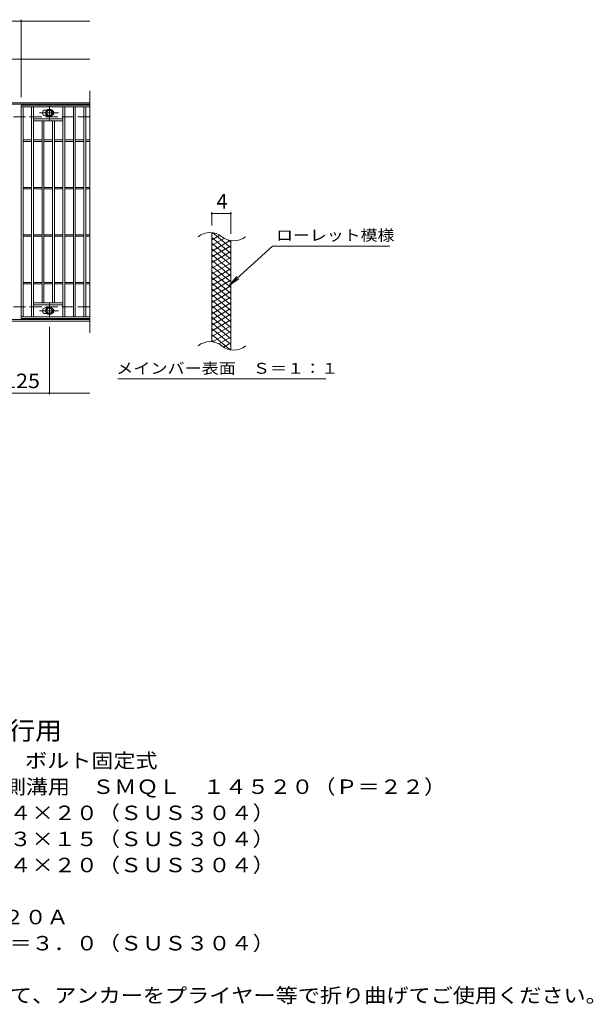
# Model space of a CAD drawing. Units: millimetres. Extents: x -1611 to 1692, y -1382 to 1203.
# Drawn here: x 484 to 1692, y -910 to 1165 of the extents above; entities that cross this region are included whole.
import ezdxf

# ---------------------------------------------------------------- set-up
doc = ezdxf.new("R2010")
doc.units = ezdxf.units.MM
doc.header["$LTSCALE"] = 10
doc.linetypes.add('JWW_CENTER1', pattern=[6.773333, 4.233333, -0.846667, 0.846667, -0.846667])
doc.linetypes.add('JWW_DASHED3', pattern=[3.386667, 2.54, -0.846667])
for name, color, linetype in [('C-1', 7, 'Continuous'), ('C-2', 7, 'Continuous'), ('C-4', 7, 'Continuous'), ('C-5', 7, 'Continuous'), ('C-8', 7, 'Continuous'), ('C-9', 7, 'Continuous'), ('D-5', 7, 'Continuous')]:
    doc.layers.add(name, color=color, linetype=linetype)
doc.styles.add('ＭＳ ゴシック', font='txt', dxfattribs={"height": 1})

msp = doc.modelspace()

# ---------------------------------------------------------------- linework, layer by layer
at = {"layer": 'C-1', "color": 2, "linetype": 'Continuous', "lineweight": 9}
for p, q in [((632, 989.6), (-664, 989.6)), ((632, 986.6), (-664, 986.6)), ((632, 532.6), (-664, 532.6)), ((632, 529.6), (-664, 529.6))]:
    msp.add_line(p, q, dxfattribs=at)
at = {"layer": 'C-1', "color": 2, "linetype": 'JWW_DASHED3', "lineweight": 9}
for p, q in [((632, 959.6), (-664, 959.6)), ((632, 559.6), (-664, 559.6))]:
    msp.add_line(p, q, dxfattribs=at)
at = {"layer": 'C-2', "color": 3, "linetype": 'Continuous', "lineweight": 9}
for p, q in [((632, 1014.6), (632, 504.6)), ((487, 984.6), (487, 534.6)), ((632, 984.6), (487, 984.6)), ((487, 984.6), (487, 534.6)), ((487, 984.6), (632, 984.6)), ((487, 980.6), (632, 980.6)), ((491, 538.6), (491, 980.6)), ((509, 538.6), (509, 980.6)), ((513, 538.6), (513, 980.6)), ((575, 538.6), (575, 980.6)), ((579, 538.6), (579, 980.6)), ((597, 538.6), (597, 980.6)), ((601, 538.6), (601, 980.6)), ((619, 538.6), (619, 980.6)), ((623, 538.6), (623, 980.6)), ((513, 955.6), (575, 955.6)), ((538, 974.1), (541.6, 974.1)), ((538, 962.1), (541.6, 962.1)), ((513, 951.6), (575, 951.6)), ((531, 567.6), (531, 951.6)), ((535, 567.6), (535, 951.6)), ((553, 567.6), (553, 951.6)), ((557, 567.6), (557, 951.6)), ((491, 911.1), (509, 911.1)), ((491, 908.1), (509, 908.1)), ((513, 911.1), (531, 911.1)), ((513, 908.1), (531, 908.1)), ((535, 911.1), (553, 911.1)), ((535, 908.1), (553, 908.1)), ((557, 911.1), (575, 911.1)), ((557, 908.1), (575, 908.1)), ((579, 911.1), (597, 911.1)), ((579, 908.1), (597, 908.1)), ((601, 911.1), (619, 911.1)), ((601, 908.1), (619, 908.1)), ((623, 911.1), (632, 911.1)), ((623, 908.1), (632, 908.1)), ((491, 811.1), (509, 811.1)), ((513, 811.1), (531, 811.1)), ((535, 811.1), (553, 811.1)), ((557, 811.1), (575, 811.1)), ((579, 811.1), (597, 811.1)), ((601, 811.1), (619, 811.1)), ((623, 811.1), (632, 811.1)), ((491, 808.1), (509, 808.1)), ((513, 808.1), (531, 808.1)), ((535, 808.1), (553, 808.1)), ((557, 808.1), (575, 808.1)), ((579, 808.1), (597, 808.1)), ((601, 808.1), (619, 808.1)), ((623, 808.1), (632, 808.1)), ((491, 711.1), (509, 711.1)), ((491, 708.1), (509, 708.1)), ((513, 711.1), (531, 711.1)), ((513, 708.1), (531, 708.1)), ((535, 711.1), (553, 711.1)), ((535, 708.1), (553, 708.1)), ((557, 711.1), (575, 711.1)), ((557, 708.1), (575, 708.1)), ((579, 711.1), (597, 711.1)), ((579, 708.1), (597, 708.1)), ((601, 711.1), (619, 711.1)), ((601, 708.1), (619, 708.1)), ((623, 711.1), (632, 711.1)), ((623, 708.1), (632, 708.1)), ((888.6, 485.7), (888.6, 715.7)), ((928.6, 468.5), (928.6, 698.5)), ((491, 611.1), (509, 611.1)), ((491, 608.1), (509, 608.1)), ((513, 611.1), (531, 611.1)), ((513, 608.1), (531, 608.1)), ((535, 611.1), (553, 611.1)), ((535, 608.1), (553, 608.1)), ((557, 611.1), (575, 611.1)), ((557, 608.1), (575, 608.1)), ((579, 611.1), (597, 611.1)), ((579, 608.1), (597, 608.1)), ((601, 611.1), (619, 611.1)), ((601, 608.1), (619, 608.1)), ((623, 611.1), (632, 611.1)), ((623, 608.1), (632, 608.1)), ((513, 567.6), (575, 567.6)), ((513, 563.6), (575, 563.6)), ((538, 557.1), (541.6, 557.1)), ((538, 545.1), (541.6, 545.1)), ((632, 538.6), (487, 538.6)), ((632, 534.6), (487, 534.6)), ((487, 534.6), (632, 534.6))]:
    msp.add_line(p, q, dxfattribs=at)
for centre, radius, start, end in [((538, 968.1), 6, 90, 270), ((550, 968.1), 6, 286.3331, 73.6669), ((884.7, 676.5), 39.7, 50.8263, 129.1737), ((934.8, 738.1), 39.7, 230.8263, 309.1737), ((538, 551.1), 6, 90, 270), ((550, 551.1), 6, 286.3331, 73.6669), ((884.7, 446.5), 39.7, 50.8263, 129.1737), ((934.8, 508.1), 39.7, 230.8263, 309.1737)]:
    msp.add_arc(centre, radius, start, end, dxfattribs=at)
at = {"layer": 'C-4', "color": 7, "linetype": 'Continuous', "lineweight": 9}
for p, q in [((487, 1001.6), (487, 1164.6)), ((-664, 1161.6), (632, 1161.6)), ((-664, 1081.6), (632, 1081.6)), ((888.6, 730.7), (888.6, 759)), ((888.6, 756), (928.6, 756)), ((928.6, 713.5), (928.6, 759)), ((546.5, 517.6), (546.5, 374.6)), ((-664, 377.6), (632, 377.6))]:
    msp.add_line(p, q, dxfattribs=at)
at = {"layer": 'C-4', "color": 7, "linetype": 'Continuous', "lineweight": 9, "const_width": 2}
for points in [[(488, 1161.6, 0.414214), (487, 1162.6, 0.414214), (486, 1161.6, 0.414214), (487, 1160.6, 0.414214)], [(488, 1081.6, 0.414214), (487, 1082.6, 0.414214), (486, 1081.6, 0.414214), (487, 1080.6, 0.414214)], [(889.6, 756, 0.414214), (888.6, 757, 0.414214), (887.6, 756, 0.414214), (888.6, 755, 0.414214)], [(929.6, 756, 0.414214), (928.6, 757, 0.414214), (927.6, 756, 0.414214), (928.6, 755, 0.414214)], [(547.5, 377.6, 0.414214), (546.5, 378.6, 0.414214), (545.5, 377.6, 0.414214), (546.5, 376.6, 0.414214)]]:
    msp.add_lwpolyline(points, format="xyb", close=True, dxfattribs=at)
at = {"layer": 'C-5', "color": 7, "linetype": 'Continuous', "lineweight": 9}
for p, q in [((1016.9, 687.6), (925, 604.5)), ((1016.9, 687.6), (1264, 687.6)), ((925, 604.5), (941.2, 623.5)), ((925, 604.5), (945.5, 618.7)), ((691, 407.6), (1129, 407.6))]:
    msp.add_line(p, q, dxfattribs=at)
at = {"layer": 'C-8', "color": 4, "linetype": 'Continuous', "lineweight": 9}
for p, q in [((546.5, 975.6), (540, 971.8)), ((553, 971.8), (546.5, 975.6)), ((540, 971.8), (540, 964.3)), ((540, 964.3), (546.5, 960.6)), ((546.5, 960.6), (553, 964.3)), ((553, 964.3), (553, 971.8)), ((540, 554.8), (546.5, 558.6)), ((540, 547.3), (540, 554.8)), ((546.5, 543.6), (540, 547.3)), ((546.5, 558.6), (553, 554.8)), ((553, 547.3), (546.5, 543.6)), ((553, 554.8), (553, 547.3))]:
    msp.add_line(p, q, dxfattribs=at)
at = {"layer": 'C-8', "color": 4, "linetype": 'JWW_CENTER1', "lineweight": 9}
for p, q in [((546.5, 952.1), (546.5, 982.5)), ((526, 968.1), (565.7, 968.1)), ((546.5, 567), (546.5, 536.7)), ((526, 551.1), (565.7, 551.1))]:
    msp.add_line(p, q, dxfattribs=at)
at = {"layer": 'C-8', "color": 4, "linetype": 'Continuous', "lineweight": 9}
for centre, radius in [((546.5, 968.1), 7.75), ((546.5, 968.1), 6.5), ((546.5, 968.1), 5.5), ((546.5, 551.1), 7.75), ((546.5, 551.1), 6.5), ((546.5, 551.1), 5.5)]:
    msp.add_circle(centre, radius, dxfattribs=at)
at = {"layer": 'C-9', "color": 6, "linetype": 'Continuous', "lineweight": 5}
for p, q in [((893.2, 715.3), (888.6, 712.7)), ((905.4, 710.3), (888.6, 700.7)), ((928.6, 671.9), (888.6, 705.5)), ((928.6, 683.9), (890.7, 715.7)), ((914.8, 703.8), (888.6, 688.7)), ((927.4, 699), (888.6, 676.7)), ((928.6, 659.9), (888.6, 693.5)), ((928.6, 687.8), (888.6, 664.7)), ((928.6, 695.9), (923.9, 699.9)), ((928.6, 647.9), (888.6, 681.5)), ((928.6, 675.8), (888.6, 652.7)), ((928.6, 635.9), (888.6, 669.5)), ((928.6, 663.8), (888.6, 640.7)), ((928.6, 623.9), (888.6, 657.5)), ((928.6, 651.8), (888.6, 628.7)), ((928.6, 611.9), (888.6, 645.5)), ((928.6, 639.8), (888.6, 616.7)), ((928.6, 599.9), (888.6, 633.5)), ((928.6, 627.8), (888.6, 604.7)), ((928.6, 587.9), (888.6, 621.5)), ((928.6, 615.8), (888.6, 592.7)), ((928.6, 575.9), (888.6, 609.5)), ((928.6, 603.8), (888.6, 580.7)), ((928.6, 563.9), (888.6, 597.5)), ((928.6, 591.8), (888.6, 568.7)), ((928.6, 551.9), (888.6, 585.5)), ((928.6, 579.8), (888.6, 556.7)), ((928.6, 539.9), (888.6, 573.5)), ((928.6, 567.8), (888.6, 544.7)), ((928.6, 527.9), (888.6, 561.5)), ((928.6, 555.8), (888.6, 532.7)), ((928.6, 515.9), (888.6, 549.5)), ((928.6, 543.8), (888.6, 520.7)), ((928.6, 503.9), (888.6, 537.5)), ((928.6, 531.8), (888.6, 508.7)), ((928.6, 491.9), (888.6, 525.5)), ((928.6, 519.8), (888.6, 496.7)), ((928.6, 479.9), (888.6, 513.5)), ((927.2, 469.1), (888.6, 501.5)), ((928.6, 507.8), (890.5, 485.8)), ((893.8, 485.1), (888.6, 489.5)), ((928.6, 495.8), (903.7, 481.3)), ((928.6, 483.8), (913.1, 474.8)), ((928.6, 471.8), (924.9, 469.6))]:
    msp.add_line(p, q, dxfattribs=at)

# ---------------------------------------------------------------- texts
at = {"layer": 'C-4', "color": 2, "linetype": 'Continuous', "lineweight": 9, "style": 'ＭＳ ゴシック'}
msp.add_text('4', height=30.5, dxfattribs=at).set_placement((898.6, 766.6))
at = {"layer": 'C-4', "color": 2, "linetype": 'Continuous', "lineweight": 9, "style": 'ＭＳ ゴシック', "width": 1.083333}
msp.add_text('125', height=30.48, dxfattribs=at).set_placement((451.5, 388.2))
at = {"layer": 'C-5', "color": 7, "linetype": 'Continuous', "lineweight": 9, "style": 'ＭＳ ゴシック', "width": 1.142857}
msp.add_text('ローレット模様', height=22.86, rotation=360, dxfattribs=at).set_placement((1024, 698.9))
at = {"layer": 'C-5', "color": 7, "linetype": 'Continuous', "lineweight": 9, "style": 'ＭＳ ゴシック', "width": 1.153846}
msp.add_text('メインバー表面\u3000Ｓ＝１：１', height=22.86, dxfattribs=at).set_placement((687.4, 418.5))
at = {"layer": 'D-5', "color": 3, "linetype": 'Continuous', "lineweight": 9, "style": 'ＭＳ ゴシック', "width": 1.088889}
msp.add_text('※適用荷重：歩行用', height=38.1, dxfattribs=at).set_placement((63.6, -352.7))
at = {"layer": 'D-5', "color": 2, "linetype": 'Continuous', "lineweight": 9, "style": 'ＭＳ ゴシック'}
for s, width, p in [('ステンレス製グレーチング\u3000ボルト固定式', 1.118421, (-109.3, -412)), ('滑り止め模様付\u3000横断溝・側溝用\u3000ＳＭＱＬ\u3000１４５２０（Ｐ＝２２）', 1.121094, (-109.3, -467)), ('材質：メインバー\u3000ＦＢ４×２０（ＳＵＳ３０４）', 1.119565, (-49.6, -522)), ('\u3000\u3000\u3000クロスバー\u3000ＦＢ３×１５（ＳＵＳ３０４）', 1.119565, (-49.6, -577)), ('ステンレス製受枠\u3000ＲＬ－２０Ａ', 1.116667, (-109.3, -741.7)), ('材質：ステンレス鋼板ｔ＝３．０（ＳＵＳ３０４）', 1.119565, (-49.6, -796.7)), ('施工場所の状況に合わせて、アンカーをプライヤー等で折り曲げてご使用ください。', 1.121711, (-49.6, -906.7))]:
    msp.add_text(s, height=30.48, dxfattribs=dict(at, width=width)).set_placement(p)
at = {"layer": 'D-5', "color": 2, "linetype": 'Continuous', "lineweight": 9, "style": 'ＭＳ ゴシック', "width": 1.119565}
msp.add_text('\u3000\u3000\u3000サイドバー\u3000ＦＢ４×２０（ＳＵＳ３０４）', height=30.48, rotation=0, dxfattribs=at).set_placement((-49.6, -632))

doc.saveas('drawing.dxf')
